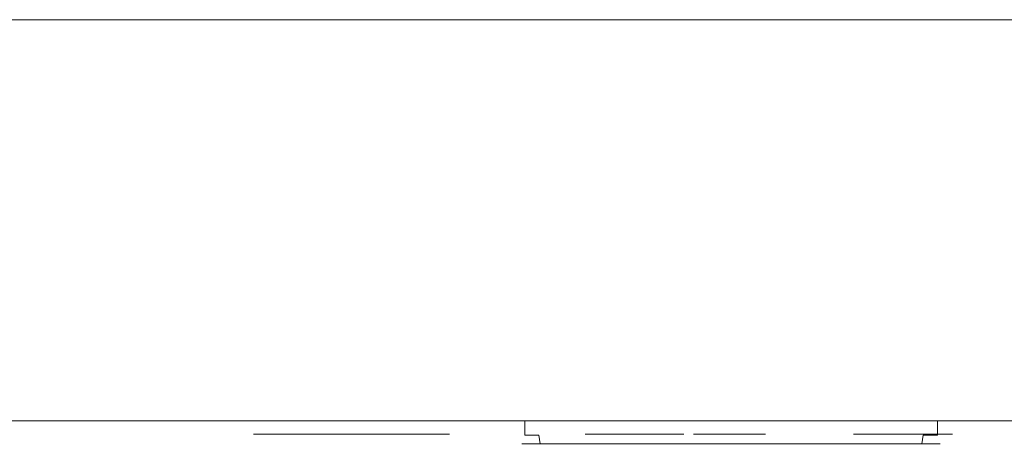
# Model space of a CAD drawing. Extents: x 0 to 598, y -22 to 0.
# Drawn here: x 98 to 147, y -22 to 0 of the extents above; entities that cross this region are included whole.
import ezdxf

# ---------------------------------------------------------------- set-up
doc = ezdxf.new("R2010")
doc.units = 0
doc.header["$MEASUREMENT"] = 0
for name, color, linetype in [('GUZIKI', 250, 'Continuous'), ('MATERIAL', 251, 'Continuous'), ('NAPISY03', 250, 'Continuous')]:
    doc.layers.add(name, color=color, linetype=linetype)

msp = doc.modelspace()

# ---------------------------------------------------------------- linework, layer by layer
at = {"layer": 'GUZIKI', "lineweight": 0}
for points, invisible_edges in [([(123.517, -20.713, 42.989), (123.517, -20, 42.989), (123.257, -20, 42.019), (123.257, -20.713, 42.019)], 12), ([(123.517, -20, 36.64), (123.517, -20.713, 36.64), (123.257, -20.713, 37.61), (123.257, -20, 37.61)], 6), ([(123.517, -20, 42.989), (123.257, -20, 37.61), (123.257, -20, 42.019), (123.517, -20, 42.989)], 13), ([(123.257, -20, 37.61), (124.227, -20, 35.93), (123.517, -20, 36.64), (123.257, -20, 37.61)], 13), ([(125.197, -20, 43.959), (123.257, -20, 37.61), (123.517, -20, 42.989), (125.197, -20, 43.959)], 15), ([(123.257, -20, 37.61), (142.432, -20, 35.67), (124.227, -20, 35.93), (123.257, -20, 37.61)], 15), ([(144.373, -20, 42.019), (123.257, -20, 37.61), (125.197, -20, 43.959), (144.373, -20, 42.019)], 15), ([(123.257, -20, 37.61), (144.373, -20, 42.019), (142.432, -20, 35.67), (123.257, -20, 37.61)], 15), ([(123.257, -20.713, 42.019), (123.257, -20, 42.019), (123.257, -20, 37.61), (123.257, -20.713, 37.61)], 15), ([(125.197, -20, 43.959), (123.517, -20, 42.989), (124.227, -20, 43.699), (125.197, -20, 43.959)], 9), ([(124.227, -20.713, 43.699), (124.227, -20, 43.699), (123.517, -20, 42.989), (123.517, -20.713, 42.989)], 7), ([(124.227, -20, 35.93), (124.227, -20.713, 35.93), (123.517, -20.713, 36.64), (123.517, -20, 36.64)], 13), ([(125.197, -20, 35.67), (125.197, -20.713, 35.67), (124.227, -20.713, 35.93), (124.227, -20, 35.93)], 7), ([(124.227, -20, 35.93), (142.432, -20, 35.67), (125.197, -20, 35.67), (124.227, -20, 35.93)], 13), ([(125.197, -20.713, 43.959), (125.197, -20, 43.959), (124.227, -20, 43.699), (124.227, -20.713, 43.699)], 15), ([(143.402, -20, 43.699), (125.197, -20, 43.959), (142.432, -20, 43.959), (143.402, -20, 43.699)], 9), ([(144.373, -20, 42.019), (125.197, -20, 43.959), (143.402, -20, 43.699), (144.373, -20, 42.019)], 15), ([(142.432, -20.713, 43.959), (142.432, -20, 43.959), (125.197, -20, 43.959), (125.197, -20.713, 43.959)], 15), ([(125.197, -20.713, 35.67), (125.197, -20, 35.67), (142.432, -20, 35.67), (142.432, -20.713, 35.67)], 15), ([(142.432, -20, 35.67), (144.113, -20, 36.64), (143.402, -20, 35.93), (142.432, -20, 35.67)], 11), ([(142.432, -20, 35.67), (144.373, -20, 42.019), (144.113, -20, 36.64), (142.432, -20, 35.67)], 15), ([(142.432, -20.713, 35.67), (142.432, -20, 35.67), (143.402, -20, 35.93), (143.402, -20.713, 35.93)], 15), ([(142.432, -20, 43.959), (142.432, -20.713, 43.959), (143.402, -20.713, 43.699), (143.402, -20, 43.699)], 15), ([(143.402, -20.713, 35.93), (143.402, -20, 35.93), (144.113, -20, 36.64), (144.113, -20.713, 36.64)], 1), ([(144.373, -20, 42.019), (143.402, -20, 43.699), (144.113, -20, 42.989), (144.373, -20, 42.019)], 9), ([(143.402, -20, 43.699), (143.402, -20.713, 43.699), (144.113, -20.713, 42.989), (144.113, -20, 42.989)], 9), ([(144.113, -20, 36.64), (144.373, -20, 42.019), (144.373, -20, 37.61), (144.113, -20, 36.64)], 9), ([(144.113, -20.713, 36.64), (144.113, -20, 36.64), (144.373, -20, 37.61), (144.373, -20.713, 37.61)], 15), ([(144.113, -20, 42.989), (144.113, -20.713, 42.989), (144.373, -20.713, 42.019), (144.373, -20, 42.019)], 15), ([(144.373, -20, 42.019), (144.373, -20.713, 42.019), (144.373, -20.713, 37.61), (144.373, -20, 37.61)], 15), ([(123.374, -21.138, 42.004), (123.629, -21.138, 42.925), (123.517, -20.713, 42.989), (123.257, -20.713, 42.019)], 15), ([(123.629, -21.138, 36.705), (123.374, -21.138, 37.626), (123.257, -20.713, 37.61), (123.517, -20.713, 36.64)], 15), ([(123.374, -21.138, 37.626), (123.374, -21.138, 42.004), (123.257, -20.713, 42.019), (123.257, -20.713, 37.61)], 15), ([(123.629, -21.138, 42.925), (124.292, -21.138, 43.588), (124.227, -20.713, 43.699), (123.517, -20.713, 42.989)], 15), ([(124.292, -21.138, 36.042), (123.629, -21.138, 36.705), (123.517, -20.713, 36.64), (124.227, -20.713, 35.93)], 15), ([(124.292, -21.138, 43.588), (125.213, -21.138, 43.843), (125.197, -20.713, 43.959), (124.227, -20.713, 43.699)], 7), ([(125.213, -21.138, 35.787), (124.292, -21.138, 36.042), (124.227, -20.713, 35.93), (125.197, -20.713, 35.67)], 13), ([(142.417, -21.138, 35.787), (125.213, -21.138, 35.787), (125.197, -20.713, 35.67), (142.432, -20.713, 35.67)], 15), ([(142.432, -20.713, 43.959), (125.197, -20.713, 43.959), (125.213, -21.138, 43.843), (142.417, -21.138, 43.843)], 11), ([(142.417, -21.138, 43.843), (143.338, -21.138, 43.588), (143.402, -20.713, 43.699), (142.432, -20.713, 43.959)], 13), ([(143.338, -21.138, 36.042), (142.417, -21.138, 35.787), (142.432, -20.713, 35.67), (143.402, -20.713, 35.93)], 7), ([(143.338, -21.138, 43.588), (144.001, -21.138, 42.925), (144.113, -20.713, 42.989), (143.402, -20.713, 43.699)], 15), ([(144.001, -21.138, 36.705), (143.338, -21.138, 36.042), (143.402, -20.713, 35.93), (144.113, -20.713, 36.64)], 15), ([(144.001, -21.138, 42.925), (144.256, -21.138, 42.004), (144.373, -20.713, 42.019), (144.113, -20.713, 42.989)], 15), ([(144.256, -21.138, 37.626), (144.001, -21.138, 36.705), (144.113, -20.713, 36.64), (144.373, -20.713, 37.61)], 15), ([(144.373, -20.713, 37.61), (144.373, -20.713, 42.019), (144.256, -21.138, 42.004), (144.256, -21.138, 37.626)], 11), ([(123.685, -21.449, 41.963), (123.908, -21.449, 42.764), (123.629, -21.138, 42.925), (123.374, -21.138, 42.004)], 11), ([(123.908, -21.449, 36.866), (123.685, -21.449, 37.667), (123.374, -21.138, 37.626), (123.629, -21.138, 36.705)], 11), ([(123.685, -21.449, 37.667), (123.685, -21.449, 41.963), (123.374, -21.138, 42.004), (123.374, -21.138, 37.626)], 11), ([(123.908, -21.449, 42.764), (124.453, -21.449, 43.309), (124.292, -21.138, 43.588), (123.629, -21.138, 42.925)], 11), ([(124.453, -21.449, 36.321), (123.908, -21.449, 36.866), (123.629, -21.138, 36.705), (124.292, -21.138, 36.042)], 11), ([(124.108, -21.563, 41.907), (124.28, -21.563, 42.549), (123.908, -21.449, 42.764), (123.685, -21.449, 41.963)], 15), ([(124.28, -21.563, 37.08), (124.108, -21.563, 37.722), (123.685, -21.449, 37.667), (123.908, -21.449, 36.866)], 15), ([(124.108, -21.563, 37.722), (124.108, -21.563, 41.907), (123.685, -21.449, 41.963), (123.685, -21.449, 37.667)], 15), ([(124.28, -21.563, 42.549), (124.668, -21.563, 42.937), (124.453, -21.449, 43.309), (123.908, -21.449, 42.764)], 15), ([(124.668, -21.563, 36.693), (124.28, -21.563, 37.08), (123.908, -21.449, 36.866), (124.453, -21.449, 36.321)], 15), ([(124.108, -21.563, 41.907), (124.668, -21.563, 42.937), (124.28, -21.563, 42.549), (124.108, -21.563, 41.907)], 15), ([(124.28, -21.563, 37.08), (124.108, -21.563, 41.907), (124.108, -21.563, 37.722), (124.28, -21.563, 37.08)], 15), ([(124.108, -21.563, 41.907), (142.32, -21.563, 43.109), (124.668, -21.563, 42.937), (124.108, -21.563, 41.907)], 15), ([(125.309, -21.563, 36.521), (124.108, -21.563, 41.907), (124.28, -21.563, 37.08), (125.309, -21.563, 36.521)], 15), ([(124.108, -21.563, 41.907), (143.522, -21.563, 37.722), (142.32, -21.563, 43.109), (124.108, -21.563, 41.907)], 15), ([(143.522, -21.563, 37.722), (124.108, -21.563, 41.907), (125.309, -21.563, 36.521), (143.522, -21.563, 37.722)], 15), ([(125.309, -21.563, 36.521), (124.28, -21.563, 37.08), (124.668, -21.563, 36.693), (125.309, -21.563, 36.521)], 15), ([(124.453, -21.449, 43.309), (125.254, -21.449, 43.531), (125.213, -21.138, 43.843), (124.292, -21.138, 43.588)], 11), ([(125.254, -21.449, 36.098), (124.453, -21.449, 36.321), (124.292, -21.138, 36.042), (125.213, -21.138, 35.787)], 11), ([(124.668, -21.563, 42.937), (125.309, -21.563, 43.109), (125.254, -21.449, 43.531), (124.453, -21.449, 43.309)], 15), ([(125.309, -21.563, 36.521), (124.668, -21.563, 36.693), (124.453, -21.449, 36.321), (125.254, -21.449, 36.098)], 15), ([(124.668, -21.563, 42.937), (142.32, -21.563, 43.109), (125.309, -21.563, 43.109), (124.668, -21.563, 42.937)], 15), ([(142.376, -21.449, 36.098), (125.254, -21.449, 36.098), (125.213, -21.138, 35.787), (142.417, -21.138, 35.787)], 11), ([(142.417, -21.138, 43.843), (125.213, -21.138, 43.843), (125.254, -21.449, 43.531), (142.376, -21.449, 43.531)], 15), ([(142.32, -21.563, 36.521), (125.309, -21.563, 36.521), (125.254, -21.449, 36.098), (142.376, -21.449, 36.098)], 15), ([(142.376, -21.449, 43.531), (125.254, -21.449, 43.531), (125.309, -21.563, 43.109), (142.32, -21.563, 43.109)], 15), ([(142.962, -21.563, 36.693), (125.309, -21.563, 36.521), (142.32, -21.563, 36.521), (142.962, -21.563, 36.693)], 15), ([(143.522, -21.563, 37.722), (125.309, -21.563, 36.521), (142.962, -21.563, 36.693), (143.522, -21.563, 37.722)], 15), ([(142.32, -21.563, 43.109), (142.962, -21.563, 42.937), (143.177, -21.449, 43.309), (142.376, -21.449, 43.531)], 15), ([(142.962, -21.563, 36.693), (142.32, -21.563, 36.521), (142.376, -21.449, 36.098), (143.177, -21.449, 36.321)], 15), ([(142.32, -21.563, 43.109), (143.35, -21.563, 42.549), (142.962, -21.563, 42.937), (142.32, -21.563, 43.109)], 15), ([(142.32, -21.563, 43.109), (143.522, -21.563, 37.722), (143.35, -21.563, 42.549), (142.32, -21.563, 43.109)], 15), ([(142.376, -21.449, 43.531), (143.177, -21.449, 43.309), (143.338, -21.138, 43.588), (142.417, -21.138, 43.843)], 11), ([(143.177, -21.449, 36.321), (142.376, -21.449, 36.098), (142.417, -21.138, 35.787), (143.338, -21.138, 36.042)], 11), ([(142.962, -21.563, 42.937), (143.35, -21.563, 42.549), (143.722, -21.449, 42.764), (143.177, -21.449, 43.309)], 15), ([(143.35, -21.563, 37.08), (142.962, -21.563, 36.693), (143.177, -21.449, 36.321), (143.722, -21.449, 36.866)], 15), ([(143.522, -21.563, 37.722), (142.962, -21.563, 36.693), (143.35, -21.563, 37.08), (143.522, -21.563, 37.722)], 15), ([(143.177, -21.449, 43.309), (143.722, -21.449, 42.764), (144.001, -21.138, 42.925), (143.338, -21.138, 43.588)], 11), ([(143.722, -21.449, 36.866), (143.177, -21.449, 36.321), (143.338, -21.138, 36.042), (144.001, -21.138, 36.705)], 11), ([(143.35, -21.563, 42.549), (143.522, -21.563, 41.907), (143.945, -21.449, 41.963), (143.722, -21.449, 42.764)], 15), ([(143.522, -21.563, 37.722), (143.35, -21.563, 37.08), (143.722, -21.449, 36.866), (143.945, -21.449, 37.667)], 15), ([(143.35, -21.563, 42.549), (143.522, -21.563, 37.722), (143.522, -21.563, 41.907), (143.35, -21.563, 42.549)], 15), ([(143.945, -21.449, 37.667), (143.945, -21.449, 41.963), (143.522, -21.563, 41.907), (143.522, -21.563, 37.722)], 15), ([(143.722, -21.449, 42.764), (143.945, -21.449, 41.963), (144.256, -21.138, 42.004), (144.001, -21.138, 42.925)], 11), ([(143.945, -21.449, 37.667), (143.722, -21.449, 36.866), (144.001, -21.138, 36.705), (144.256, -21.138, 37.626)], 11), ([(144.256, -21.138, 37.626), (144.256, -21.138, 42.004), (143.945, -21.449, 41.963), (143.945, -21.449, 37.667)], 15)]:
    msp.add_3dface(points, dxfattribs=dict(at, invisible_edges=invisible_edges))
at = {"layer": 'MATERIAL', "lineweight": 0}
for points, invisible_edges in [([(217.053, 0), (217.053, -20), (0, -20), (0, 0)], 1), ([(217.053, 0, 115), (0, 0, 115), (0, -20, 115), (217.053, -20, 115)], 8), ([(217.053, 0, 19.315), (217.053, 0), (0, 0), (0, 0, 19.315)], 11), ([(217.053, 0, 115), (217.053, 0, 95.685), (0, 0, 95.685), (0, 0, 115)], 15), ([(217.053, 0, 95.685), (217.053, 0, 19.315), (0, 0, 19.315), (0, 0, 95.685)], 11), ([(217.053, -20, 12.497), (0, -20), (217.053, -20), (217.053, -20, 12.497)], 15), ([(0, -20, 19.315), (217.053, -20, 12.497), (210.234, -20, 19.315), (0, -20, 19.315)], 15), ([(0, -20), (217.053, -20, 12.497), (0, -20, 19.315), (0, -20)], 15), ([(217.053, -20, 102.503), (0, -20, 95.685), (210.234, -20, 95.685), (217.053, -20, 102.503)], 15), ([(0, -20, 115), (217.053, -20, 102.503), (217.053, -20, 115), (0, -20, 115)], 15), ([(0, -20, 95.685), (217.053, -20, 102.503), (0, -20, 115), (0, -20, 95.685)], 15), ([(215.754, -20, 26.006), (0, -20, 19.315), (210.234, -20, 19.315), (215.754, -20, 26.006)], 15), ([(215.754, -20, 57.5), (0, -20, 19.315), (215.754, -20, 26.006), (215.754, -20, 57.5)], 15), ([(0, -20, 19.315), (210.234, -20, 95.685), (0, -20, 95.685), (0, -20, 19.315)], 15), ([(0, -20, 19.315), (215.754, -20, 57.5), (210.234, -20, 95.685), (0, -20, 19.315)], 15)]:
    msp.add_3dface(points, dxfattribs=dict(at, invisible_edges=invisible_edges))
at = {"layer": 'NAPISY03', "lineweight": 0}
for points, invisible_edges in [([(109.974, -20.667, 68.781), (109.974, -20.667, 63.389), (110.428, -20.667, 68.144), (109.974, -20.667, 68.781)], 14), ([(109.974, -20.667, 68.781), (110.428, -20.667, 68.144), (112.455, -20.667, 68.781), (109.974, -20.667, 68.781)], 11), ([(110.428, -20.667, 68.144), (109.974, -20.667, 63.389), (110.428, -20.667, 66.493), (110.428, -20.667, 68.144)], 11), ([(110.428, -20.667, 66.493), (109.974, -20.667, 63.389), (110.428, -20.667, 65.86), (110.428, -20.667, 66.493)], 15), ([(110.428, -20.667, 65.86), (109.974, -20.667, 63.389), (110.428, -20.667, 64.025), (110.428, -20.667, 65.86)], 11), ([(110.428, -20.667, 64.025), (109.974, -20.667, 63.389), (112.534, -20.667, 64.025), (110.428, -20.667, 64.025)], 11), ([(112.534, -20.667, 64.025), (109.974, -20.667, 63.389), (112.534, -20.667, 63.389), (112.534, -20.667, 64.025)], 9), ([(112.455, -20.667, 68.781), (110.428, -20.667, 68.144), (112.455, -20.667, 68.144), (112.455, -20.667, 68.781)], 9), ([(110.428, -20.667, 66.493), (110.428, -20.667, 65.86), (112.326, -20.667, 66.493), (110.428, -20.667, 66.493)], 11), ([(112.326, -20.667, 66.493), (110.428, -20.667, 65.86), (112.326, -20.667, 65.86), (112.326, -20.667, 66.493)], 9), ([(113.229, -20.667, 77.535), (112.371, -20.667, 77.535), (112.371, -20.667, 77.161), (113.229, -20.667, 77.161)], 8), ([(113.229, -20.667, 74.632), (112.371, -20.667, 74.632), (112.371, -20.667, 74.258), (113.229, -20.667, 74.258)], 8), ([(113.082, -20.667, 66.914), (113.031, -20.667, 66.125), (113.526, -20.667, 66.654), (113.082, -20.667, 66.914)], 14), ([(113.526, -20.667, 66.654), (113.031, -20.667, 66.125), (113.499, -20.667, 66.129), (113.526, -20.667, 66.654)], 11), ([(113.499, -20.667, 66.129), (113.031, -20.667, 66.125), (113.531, -20.667, 65.485), (113.499, -20.667, 66.129)], 11), ([(113.031, -20.667, 66.125), (113.076, -20.667, 65.378), (113.531, -20.667, 65.485), (113.031, -20.667, 66.125)], 14), ([(113.531, -20.667, 65.485), (113.076, -20.667, 65.378), (113.626, -20.667, 64.928), (113.531, -20.667, 65.485)], 11), ([(113.076, -20.667, 65.378), (113.212, -20.667, 64.68), (113.626, -20.667, 64.928), (113.076, -20.667, 65.378)], 14), ([(113.235, -20.667, 67.595), (113.082, -20.667, 66.914), (113.606, -20.667, 67.164), (113.235, -20.667, 67.595)], 14), ([(113.606, -20.667, 67.164), (113.082, -20.667, 66.914), (113.526, -20.667, 66.654), (113.606, -20.667, 67.164)], 11), ([(113.626, -20.667, 64.928), (113.212, -20.667, 64.68), (113.789, -20.667, 64.48), (113.626, -20.667, 64.928)], 11), ([(113.212, -20.667, 64.68), (113.435, -20.667, 64.086), (113.789, -20.667, 64.48), (113.212, -20.667, 64.68)], 14), ([(116.276, -20.667, 77.161), (116.276, -20.667, 77.535), (113.229, -20.667, 77.535), (113.229, -20.667, 77.161)], 5), ([(116.276, -20.667, 74.258), (116.276, -20.667, 74.632), (113.229, -20.667, 74.632), (113.229, -20.667, 74.258)], 5), ([(113.483, -20.667, 68.146), (113.235, -20.667, 67.595), (113.98, -20.667, 67.964), (113.483, -20.667, 68.146)], 14), ([(113.98, -20.667, 67.964), (113.235, -20.667, 67.595), (113.754, -20.667, 67.615), (113.98, -20.667, 67.964)], 11), ([(113.754, -20.667, 67.615), (113.235, -20.667, 67.595), (113.606, -20.667, 67.164), (113.754, -20.667, 67.615)], 11), ([(113.789, -20.667, 64.48), (113.435, -20.667, 64.086), (114.023, -20.667, 64.161), (113.789, -20.667, 64.48)], 11), ([(114.023, -20.667, 64.161), (113.435, -20.667, 64.086), (114.303, -20.667, 63.971), (114.023, -20.667, 64.161)], 11), ([(113.435, -20.667, 64.086), (113.741, -20.667, 63.652), (114.303, -20.667, 63.971), (113.435, -20.667, 64.086)], 14), ([(113.818, -20.667, 68.547), (113.483, -20.667, 68.146), (115.516, -20.667, 68.461), (113.818, -20.667, 68.547)], 14), ([(115.516, -20.667, 68.461), (113.483, -20.667, 68.146), (114.641, -20.667, 68.262), (115.516, -20.667, 68.461)], 15), ([(114.641, -20.667, 68.262), (113.483, -20.667, 68.146), (114.278, -20.667, 68.188), (114.641, -20.667, 68.262)], 11), ([(114.278, -20.667, 68.188), (113.483, -20.667, 68.146), (113.98, -20.667, 67.964), (114.278, -20.667, 68.188)], 11), ([(114.303, -20.667, 63.971), (113.741, -20.667, 63.652), (114.606, -20.667, 63.908), (114.303, -20.667, 63.971)], 11), ([(114.606, -20.667, 63.908), (113.741, -20.667, 63.652), (115.55, -20.667, 63.759), (114.606, -20.667, 63.908)], 15), ([(115.55, -20.667, 63.759), (113.741, -20.667, 63.652), (115.138, -20.667, 63.412), (115.55, -20.667, 63.759)], 11), ([(113.741, -20.667, 63.652), (114.14, -20.667, 63.386), (115.138, -20.667, 63.412), (113.741, -20.667, 63.652)], 14), ([(114.215, -20.667, 68.791), (113.818, -20.667, 68.547), (115.124, -20.667, 68.77), (114.215, -20.667, 68.791)], 14), ([(115.124, -20.667, 68.77), (113.818, -20.667, 68.547), (115.516, -20.667, 68.461), (115.124, -20.667, 68.77)], 11), ([(114.082, -20.667, 89.779), (113.97, -20.667, 89.153), (114.228, -20.667, 89.153), (114.274, -20.667, 89.503)], 8), ([(114.082, -20.667, 89.779), (114.274, -20.667, 89.503), (114.325, -20.667, 89.649), (114.139, -20.667, 89.918)], 5), ([(114.139, -20.667, 89.918), (114.325, -20.667, 89.649), (114.428, -20.667, 89.757), (114.246, -20.667, 90.019)], 5), ([(115.138, -20.667, 63.412), (114.14, -20.667, 63.386), (114.643, -20.667, 63.297), (115.138, -20.667, 63.412)], 9), ([(114.65, -20.667, 68.873), (114.215, -20.667, 68.791), (115.124, -20.667, 68.77), (114.65, -20.667, 68.873)], 10), ([(114.246, -20.667, 90.019), (114.428, -20.667, 89.757), (114.553, -20.667, 89.796), (114.373, -20.667, 90.056)], 5), ([(114.373, -20.667, 90.056), (114.553, -20.667, 89.796), (115.293, -20.667, 89.796), (115.473, -20.667, 90.056)], 5), ([(114.958, -20.667, 63.994), (114.606, -20.667, 63.908), (115.55, -20.667, 63.759), (114.958, -20.667, 63.994)], 14), ([(115.516, -20.667, 68.461), (114.641, -20.667, 68.262), (114.956, -20.667, 68.195), (115.516, -20.667, 68.461)], 13), ([(115.516, -20.667, 68.461), (114.956, -20.667, 68.195), (115.814, -20.667, 67.965), (115.516, -20.667, 68.461)], 11), ([(114.956, -20.667, 68.195), (115.212, -20.667, 67.994), (115.814, -20.667, 67.965), (114.956, -20.667, 68.195)], 14), ([(115.252, -20.667, 64.253), (114.958, -20.667, 63.994), (115.55, -20.667, 63.759), (115.252, -20.667, 64.253)], 14), ([(115.212, -20.667, 67.994), (115.412, -20.667, 67.645), (115.814, -20.667, 67.965), (115.212, -20.667, 67.994)], 14), ([(115.474, -20.667, 64.683), (115.252, -20.667, 64.253), (115.864, -20.667, 64.324), (115.474, -20.667, 64.683)], 14), ([(115.864, -20.667, 64.324), (115.252, -20.667, 64.253), (115.55, -20.667, 63.759), (115.864, -20.667, 64.324)], 11), ([(115.418, -20.667, 89.757), (115.6, -20.667, 90.019), (115.473, -20.667, 90.056), (115.293, -20.667, 89.796)], 5), ([(115.814, -20.667, 67.965), (115.412, -20.667, 67.645), (116.005, -20.667, 67.302), (115.814, -20.667, 67.965)], 11), ([(115.412, -20.667, 67.645), (115.558, -20.667, 67.137), (116.005, -20.667, 67.302), (115.412, -20.667, 67.645)], 12), ([(115.521, -20.667, 89.649), (115.707, -20.667, 89.918), (115.6, -20.667, 90.019), (115.418, -20.667, 89.757)], 5), ([(115.61, -20.667, 65.279), (115.474, -20.667, 64.683), (116.064, -20.667, 65.099), (115.61, -20.667, 65.279)], 10), ([(116.064, -20.667, 65.099), (115.474, -20.667, 64.683), (115.864, -20.667, 64.324), (116.064, -20.667, 65.099)], 11), ([(115.572, -20.667, 89.503), (115.764, -20.667, 89.779), (115.707, -20.667, 89.918), (115.521, -20.667, 89.649)], 5), ([(115.572, -20.667, 89.503), (115.618, -20.667, 89.153), (115.876, -20.667, 89.153), (115.764, -20.667, 89.779)], 8), ([(116.276, -20.667, 77.535), (116.276, -20.667, 77.161), (117.134, -20.667, 77.161), (117.134, -20.667, 77.535)], 1), ([(116.276, -20.667, 74.632), (116.276, -20.667, 74.258), (117.134, -20.667, 74.258), (117.134, -20.667, 74.632)], 1), ([(116.6, -20.667, 67.212), (116.485, -20.667, 66.015), (117.04, -20.667, 67.047), (116.6, -20.667, 67.212)], 14), ([(117.04, -20.667, 67.047), (116.485, -20.667, 66.015), (116.953, -20.667, 66.004), (117.04, -20.667, 67.047)], 11), ([(116.485, -20.667, 66.015), (116.534, -20.667, 65.323), (116.953, -20.667, 66.004), (116.485, -20.667, 66.015)], 14), ([(116.953, -20.667, 66.004), (116.534, -20.667, 65.323), (117.037, -20.667, 65.133), (116.953, -20.667, 66.004)], 11), ([(116.534, -20.667, 65.323), (116.682, -20.667, 64.669), (117.037, -20.667, 65.133), (116.534, -20.667, 65.323)], 14), ([(116.944, -20.667, 68.117), (116.6, -20.667, 67.212), (117.301, -20.667, 67.742), (116.944, -20.667, 68.117)], 14), ([(117.301, -20.667, 67.742), (116.6, -20.667, 67.212), (117.04, -20.667, 67.047), (117.301, -20.667, 67.742)], 11), ([(117.037, -20.667, 65.133), (116.682, -20.667, 64.669), (117.287, -20.667, 64.468), (117.037, -20.667, 65.133)], 11), ([(116.682, -20.667, 64.669), (116.925, -20.667, 64.1), (117.287, -20.667, 64.468), (116.682, -20.667, 64.669)], 14), ([(117.287, -20.667, 64.468), (116.925, -20.667, 64.1), (117.663, -20.667, 64.048), (117.287, -20.667, 64.468)], 11), ([(116.925, -20.667, 64.1), (117.26, -20.667, 63.665), (117.663, -20.667, 64.048), (116.925, -20.667, 64.1)], 14), ([(117.47, -20.667, 68.686), (116.944, -20.667, 68.117), (118.985, -20.667, 68.52), (117.47, -20.667, 68.686)], 14), ([(118.985, -20.667, 68.52), (116.944, -20.667, 68.117), (118.131, -20.667, 68.262), (118.985, -20.667, 68.52)], 15), ([(118.131, -20.667, 68.262), (116.944, -20.667, 68.117), (117.682, -20.667, 68.132), (118.131, -20.667, 68.262)], 11), ([(117.682, -20.667, 68.132), (116.944, -20.667, 68.117), (117.301, -20.667, 67.742), (117.682, -20.667, 68.132)], 11), ([(117.663, -20.667, 64.048), (117.26, -20.667, 63.665), (118.124, -20.667, 63.908), (117.663, -20.667, 64.048)], 11), ([(118.124, -20.667, 63.908), (117.26, -20.667, 63.665), (118.959, -20.667, 63.63), (118.124, -20.667, 63.908)], 15), ([(117.26, -20.667, 63.665), (117.667, -20.667, 63.389), (118.959, -20.667, 63.63), (117.26, -20.667, 63.665)], 14), ([(118.128, -20.667, 68.876), (117.47, -20.667, 68.686), (118.58, -20.667, 68.787), (118.128, -20.667, 68.876)], 10), ([(118.58, -20.667, 68.787), (117.47, -20.667, 68.686), (118.985, -20.667, 68.52), (118.58, -20.667, 68.787)], 11), ([(118.959, -20.667, 63.63), (117.667, -20.667, 63.389), (118.558, -20.667, 63.38), (118.959, -20.667, 63.63)], 11), ([(117.667, -20.667, 63.389), (118.126, -20.667, 63.297), (118.558, -20.667, 63.38), (117.667, -20.667, 63.389)], 12), ([(118.591, -20.667, 64.049), (118.124, -20.667, 63.908), (119.302, -20.667, 64.041), (118.591, -20.667, 64.049)], 14), ([(119.302, -20.667, 64.041), (118.124, -20.667, 63.908), (118.959, -20.667, 63.63), (119.302, -20.667, 64.041)], 11), ([(118.985, -20.667, 68.52), (118.131, -20.667, 68.262), (119.321, -20.667, 68.092), (118.985, -20.667, 68.52)], 11), ([(118.131, -20.667, 68.262), (118.453, -20.667, 68.195), (119.321, -20.667, 68.092), (118.131, -20.667, 68.262)], 14), ([(118.453, -20.667, 68.195), (118.743, -20.667, 67.992), (119.321, -20.667, 68.092), (118.453, -20.667, 68.195)], 14), ([(118.968, -20.667, 64.474), (118.591, -20.667, 64.049), (119.302, -20.667, 64.041), (118.968, -20.667, 64.474)], 14), ([(119.321, -20.667, 68.092), (118.743, -20.667, 67.992), (119.567, -20.667, 67.525), (119.321, -20.667, 68.092)], 11), ([(118.743, -20.667, 67.992), (118.983, -20.667, 67.666), (119.567, -20.667, 67.525), (118.743, -20.667, 67.992)], 14), ([(119.216, -20.667, 65.159), (118.968, -20.667, 64.474), (119.556, -20.667, 64.61), (119.216, -20.667, 65.159)], 14), ([(119.556, -20.667, 64.61), (118.968, -20.667, 64.474), (119.302, -20.667, 64.041), (119.556, -20.667, 64.61)], 11), ([(118.983, -20.667, 67.666), (119.157, -20.667, 67.23), (119.567, -20.667, 67.525), (118.983, -20.667, 67.666)], 14), ([(119.567, -20.667, 67.525), (119.157, -20.667, 67.23), (119.717, -20.667, 66.844), (119.567, -20.667, 67.525)], 11), ([(119.157, -20.667, 67.23), (119.263, -20.667, 66.698), (119.717, -20.667, 66.844), (119.157, -20.667, 67.23)], 14), ([(119.299, -20.667, 66.081), (119.216, -20.667, 65.159), (119.767, -20.667, 66.077), (119.299, -20.667, 66.081)], 14), ([(119.767, -20.667, 66.077), (119.216, -20.667, 65.159), (119.714, -20.667, 65.301), (119.767, -20.667, 66.077)], 11), ([(119.714, -20.667, 65.301), (119.216, -20.667, 65.159), (119.556, -20.667, 64.61), (119.714, -20.667, 65.301)], 11), ([(119.717, -20.667, 66.844), (119.263, -20.667, 66.698), (119.767, -20.667, 66.077), (119.717, -20.667, 66.844)], 11), ([(119.263, -20.667, 66.698), (119.299, -20.667, 66.081), (119.767, -20.667, 66.077), (119.263, -20.667, 66.698)], 14), ([(131.938, -20.667, 29.973), (131.938, -20.667, 24.581), (132.562, -20.667, 29.337), (131.938, -20.667, 29.973)], 14), ([(131.938, -20.667, 29.973), (132.562, -20.667, 29.337), (133.717, -20.667, 29.973), (131.938, -20.667, 29.973)], 11), ([(132.562, -20.667, 29.337), (131.938, -20.667, 24.581), (132.562, -20.667, 27.41), (132.562, -20.667, 29.337)], 11), ([(132.562, -20.667, 27.41), (131.938, -20.667, 24.581), (132.562, -20.667, 26.773), (132.562, -20.667, 27.41)], 15), ([(132.562, -20.667, 26.773), (131.938, -20.667, 24.581), (132.562, -20.667, 24.581), (132.562, -20.667, 26.773)], 9), ([(133.717, -20.667, 29.973), (132.562, -20.667, 29.337), (134.131, -20.667, 29.96), (133.717, -20.667, 29.973)], 11), ([(134.131, -20.667, 29.96), (132.562, -20.667, 29.337), (134.435, -20.667, 29.922), (134.131, -20.667, 29.96)], 11), ([(134.435, -20.667, 29.922), (132.562, -20.667, 29.337), (134.754, -20.667, 29.825), (134.435, -20.667, 29.922)], 11), ([(134.754, -20.667, 29.825), (132.562, -20.667, 29.337), (135.017, -20.667, 29.67), (134.754, -20.667, 29.825)], 11), ([(135.017, -20.667, 29.67), (132.562, -20.667, 29.337), (135.229, -20.667, 29.447), (135.017, -20.667, 29.67)], 11), ([(135.229, -20.667, 29.447), (132.562, -20.667, 29.337), (133.769, -20.667, 29.337), (135.229, -20.667, 29.447)], 13), ([(132.562, -20.667, 27.41), (132.562, -20.667, 26.773), (133.782, -20.667, 27.41), (132.562, -20.667, 27.41)], 11), ([(133.782, -20.667, 27.41), (132.562, -20.667, 26.773), (135.156, -20.667, 27.25), (133.782, -20.667, 27.41)], 15), ([(135.156, -20.667, 27.25), (132.562, -20.667, 26.773), (134.618, -20.667, 26.892), (135.156, -20.667, 27.25)], 11), ([(134.618, -20.667, 26.892), (132.562, -20.667, 26.773), (133.772, -20.667, 26.773), (134.618, -20.667, 26.892)], 9), ([(135.229, -20.667, 29.447), (133.769, -20.667, 29.337), (134.127, -20.667, 29.325), (135.229, -20.667, 29.447)], 13), ([(134.299, -20.667, 27.474), (133.782, -20.667, 27.41), (135.156, -20.667, 27.25), (134.299, -20.667, 27.474)], 14), ([(135.229, -20.667, 29.447), (134.127, -20.667, 29.325), (135.395, -20.667, 29.149), (135.229, -20.667, 29.447)], 11), ([(134.127, -20.667, 29.325), (134.351, -20.667, 29.289), (135.395, -20.667, 29.149), (134.127, -20.667, 29.325)], 14), ([(134.641, -20.667, 27.667), (134.299, -20.667, 27.474), (135.156, -20.667, 27.25), (134.641, -20.667, 27.667)], 14), ([(134.351, -20.667, 29.289), (134.572, -20.667, 29.171), (135.395, -20.667, 29.149), (134.351, -20.667, 29.289)], 14), ([(134.572, -20.667, 29.171), (134.745, -20.667, 28.971), (135.395, -20.667, 29.149), (134.572, -20.667, 29.171)], 14), ([(134.831, -20.667, 27.977), (134.641, -20.667, 27.667), (135.443, -20.667, 27.779), (134.831, -20.667, 27.977)], 14), ([(135.443, -20.667, 27.779), (134.641, -20.667, 27.667), (135.156, -20.667, 27.25), (135.443, -20.667, 27.779)], 11), ([(135.395, -20.667, 29.149), (134.745, -20.667, 28.971), (135.503, -20.667, 28.798), (135.395, -20.667, 29.149)], 11), ([(134.745, -20.667, 28.971), (134.857, -20.667, 28.706), (135.503, -20.667, 28.798), (134.745, -20.667, 28.971)], 14), ([(134.895, -20.667, 28.392), (134.831, -20.667, 27.977), (135.443, -20.667, 27.779), (134.895, -20.667, 28.392)], 14), ([(135.503, -20.667, 28.798), (134.857, -20.667, 28.706), (135.538, -20.667, 28.414), (135.503, -20.667, 28.798)], 11), ([(134.857, -20.667, 28.706), (134.895, -20.667, 28.392), (135.538, -20.667, 28.414), (134.857, -20.667, 28.706)], 14), ([(135.538, -20.667, 28.414), (134.895, -20.667, 28.392), (135.443, -20.667, 27.779), (135.538, -20.667, 28.414)], 11)]:
    msp.add_3dface(points, dxfattribs=dict(at, invisible_edges=invisible_edges))
for points in [[(110.754, -20.667, 78.658), (110.754, -20.667, 78.284), (118.751, -20.667, 78.284), (118.751, -20.667, 78.658)], [(110.754, -20.667, 75.755), (110.754, -20.667, 75.38), (118.751, -20.667, 75.38), (118.751, -20.667, 75.755)], [(111.236, -20.667, 89.153), (111.236, -20.667, 88.535), (118.61, -20.667, 88.535), (118.61, -20.667, 89.153)], [(112.122, -20.667, 88.535), (111.538, -20.667, 88.535), (111.538, -20.667, 83.865), (112.122, -20.667, 83.865)], [(112.412, -20.667, 78.284), (111.554, -20.667, 78.284), (111.554, -20.667, 77.909), (112.412, -20.667, 77.909)], [(112.412, -20.667, 75.38), (111.554, -20.667, 75.38), (111.554, -20.667, 75.006), (112.412, -20.667, 75.006)], [(111.805, -20.667, 83.865), (111.805, -20.667, 83.49), (118.041, -20.667, 83.49), (118.041, -20.667, 83.865)], [(112.818, -20.667, 77.909), (111.959, -20.667, 77.909), (111.959, -20.667, 77.535), (112.818, -20.667, 77.535)], [(112.818, -20.667, 75.006), (111.959, -20.667, 75.006), (111.959, -20.667, 74.632), (112.818, -20.667, 74.632)], [(116.687, -20.667, 77.909), (116.687, -20.667, 77.535), (117.546, -20.667, 77.535), (117.546, -20.667, 77.909)], [(116.687, -20.667, 75.006), (116.687, -20.667, 74.632), (117.546, -20.667, 74.632), (117.546, -20.667, 75.006)], [(117.093, -20.667, 78.284), (117.093, -20.667, 77.909), (117.951, -20.667, 77.909), (117.951, -20.667, 78.284)], [(117.093, -20.667, 75.38), (117.093, -20.667, 75.006), (117.951, -20.667, 75.006), (117.951, -20.667, 75.38)], [(118.308, -20.667, 88.535), (117.724, -20.667, 88.535), (117.724, -20.667, 83.865), (118.308, -20.667, 83.865)], [(126.53, -20.667, 87.808), (126.53, -20.667, 85.853), (131.461, -20.667, 85.853), (131.461, -20.667, 87.808)], [(126.53, -20.667, 77.45), (126.53, -20.667, 75.494), (131.461, -20.667, 75.494), (131.461, -20.667, 77.45)], [(126.53, -20.667, 67.265), (126.53, -20.667, 65.31), (131.461, -20.667, 65.31), (131.461, -20.667, 67.265)], [(139.936, -20.667, 87.808), (139.936, -20.667, 85.853), (144.866, -20.667, 85.853), (144.866, -20.667, 87.808)], [(139.936, -20.667, 77.45), (139.936, -20.667, 75.494), (144.866, -20.667, 75.494), (144.866, -20.667, 77.45)], [(139.936, -20.667, 67.265), (139.936, -20.667, 65.31), (144.866, -20.667, 65.31), (144.866, -20.667, 67.265)]]:
    msp.add_3dface(points, dxfattribs=at)

doc.saveas('drawing.dxf')
